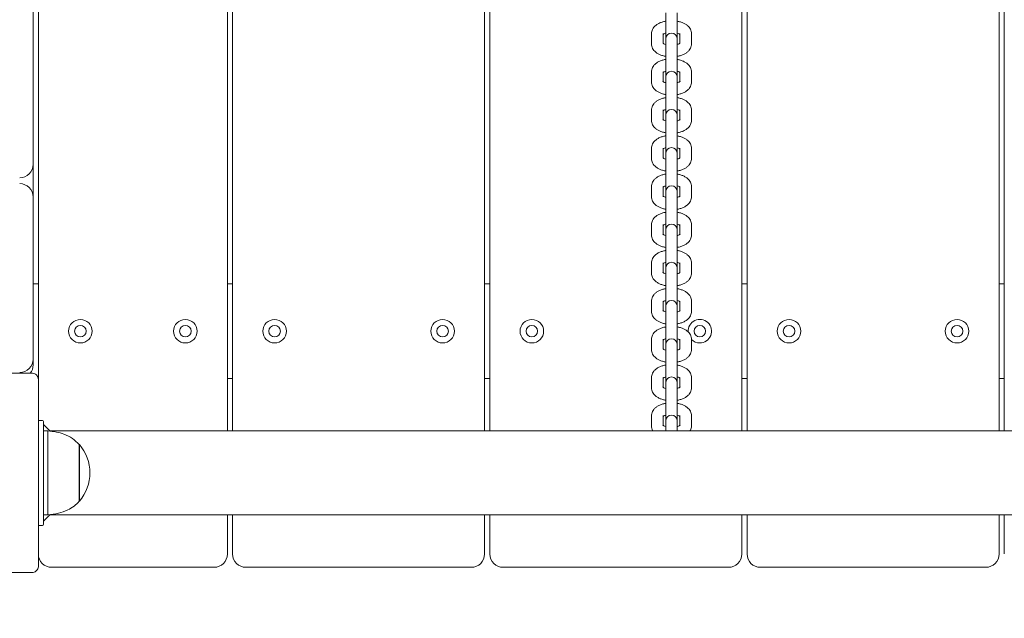
# Model space of a CAD drawing. Units: millimetres. Extents: x 44 to 1413, y 26 to 2020.
# Drawn here: x 395 to 442, y 497 to 526 of the extents above; entities that cross this region are included whole.
import ezdxf

# ---------------------------------------------------------------- set-up
doc = ezdxf.new("R2010")
doc.units = ezdxf.units.MM
doc.header["$LTSCALE"] = 70
doc.styles.add('SLDTEXTSTYLE0', font='TXT', dxfattribs={"width": 0.75})
doc.dimstyles.new('SLDDIMSTYLE0', dxfattribs={"dimtxt": 18.520833, "dimasz": 18.520833, "dimexe": 0, "dimexo": 0.0625, "dimgap": 4.630208, "dimtad": 2, "dimdec": 0, "dimrnd": 1e-09, "dimzin": 12, "dimdsep": 46, "dimtxsty": 'SLDTEXTSTYLE0', "dimsah": 1, "dimcen": 0.09, "dimadec": 0, "dimazin": 0, "dimtfac": 1, "dimtdec": 0, "dimtofl": 0, "dimtmove": 0, "dimatfit": 3, "dimfxl": 0, "dimtolj": 1, "dimtzin": 12, "dimarcsym": 0})

# ---------------------------------------------------------------- blocks, each defined once
blk = doc.blocks.new('*D5')
at = {"color": 7, "linetype": 'Continuous', "lineweight": 0, "ltscale": 70}
for p, q in [((122.863, 834.587), (92.11, 834.587)), ((99.11, 389.865), (99.11, 834.587)), ((121.543, 389.865), (92.11, 389.865))]:
    blk.add_line(p, q, dxfattribs=at)
for points in [[(99.11, 834.587), (96.26, 816.067), (101.959, 816.067)], [(99.11, 389.865), (101.959, 408.386), (96.26, 408.386)]]:
    blk.add_solid(points, dxfattribs=at)
at = {"color": 7, "linetype": 'Continuous', "lineweight": 0, "ltscale": 70, "insert": (75.235, 591.704), "char_height": 18.5208, "attachment_point": 1, "rotation": 90, "style": 'SLDTEXTSTYLE0'}
blk.add_mtext('445', dxfattribs=at)
blk = doc.blocks.new('*D6')
at = {"color": 7, "linetype": 'Continuous', "lineweight": 0, "ltscale": 70}
for p, q in [((297.657, 934.914), (297.657, 966.987)), ((1162.659, 934.914), (1162.659, 966.987)), ((297.657, 959.987), (1162.659, 959.987))]:
    blk.add_line(p, q, dxfattribs=at)
for points in [[(297.657, 959.987), (316.178, 957.137), (316.178, 962.836)], [(1162.659, 959.987), (1144.139, 962.836), (1144.139, 957.137)]]:
    blk.add_solid(points, dxfattribs=at)
at = {"color": 7, "linetype": 'Continuous', "lineweight": 0, "ltscale": 70, "insert": (709.636, 983.861), "char_height": 18.5208, "attachment_point": 1, "style": 'SLDTEXTSTYLE0'}
blk.add_mtext('865', dxfattribs=at)

msp = doc.modelspace()

# ---------------------------------------------------------------- linework, layer by layer
at = {"color": 7, "linetype": 'Continuous', "lineweight": 0, "ltscale": 70}
for p, q in [((395.907, 508.456), (395.907, 547.568)), ((404.907, 542.489), (404.907, 505.989)), ((405.157, 505.989), (405.157, 542.489)), ((417.157, 542.489), (417.157, 505.989)), ((417.407, 505.989), (417.407, 542.489)), ((441.657, 542.489), (441.657, 505.989)), ((441.907, 505.989), (441.907, 542.489)), ((429.407, 540.443), (429.407, 505.989)), ((429.657, 505.989), (429.657, 540.236)), ((395.657, 529.361), (395.657, 518.691)), ((425.782, 525.904), (425.782, 524.673)), ((426.332, 524.673), (426.332, 525.904)), ((425.107, 524.922), (425.107, 524.423)), ((425.657, 524.462), (425.657, 524.922)), ((426.457, 524.922), (426.457, 524.466)), ((427.007, 524.423), (427.007, 524.922)), ((425.782, 524.673), (425.782, 524.583)), ((425.782, 524.583), (425.782, 524.083)), ((426.332, 524.583), (426.332, 524.673)), ((426.332, 524.083), (426.332, 524.583)), ((425.782, 524.083), (425.782, 522.852)), ((426.332, 522.852), (426.332, 524.083)), ((425.107, 523.101), (425.107, 522.602)), ((425.657, 522.641), (425.657, 523.101)), ((425.782, 522.852), (425.782, 522.762)), ((426.332, 522.762), (426.332, 522.852)), ((426.457, 523.101), (426.457, 522.646)), ((427.007, 522.602), (427.007, 523.101)), ((425.782, 522.762), (425.782, 522.263)), ((426.332, 522.263), (426.332, 522.762)), ((425.782, 522.263), (425.782, 521.032)), ((426.332, 521.032), (426.332, 522.263)), ((425.107, 521.281), (425.107, 520.781)), ((425.657, 520.82), (425.657, 521.281)), ((425.782, 521.032), (425.782, 520.941)), ((426.332, 520.941), (426.332, 521.032)), ((426.457, 521.281), (426.457, 520.825)), ((427.007, 520.781), (427.007, 521.281)), ((425.782, 520.941), (425.782, 520.442)), ((426.332, 520.442), (426.332, 520.941)), ((425.782, 520.442), (425.782, 519.211)), ((426.332, 519.211), (426.332, 520.442)), ((425.107, 519.46), (425.107, 518.961)), ((425.657, 519), (425.657, 519.46)), ((425.782, 519.211), (425.782, 519.121)), ((425.782, 519.121), (425.782, 518.621)), ((426.332, 519.121), (426.332, 519.211)), ((426.332, 518.621), (426.332, 519.121)), ((426.457, 519.46), (426.457, 519.004)), ((427.007, 518.961), (427.007, 519.46)), ((395.657, 518.691), (395.657, 517.13)), ((425.782, 518.621), (425.782, 517.39)), ((426.332, 517.39), (426.332, 518.621)), ((425.107, 517.639), (425.107, 517.14)), ((425.657, 517.179), (425.657, 517.639)), ((425.782, 517.39), (425.782, 517.3)), ((425.782, 517.3), (425.782, 516.801)), ((426.332, 517.3), (426.332, 517.39)), ((426.332, 516.801), (426.332, 517.3)), ((426.457, 517.639), (426.457, 517.184)), ((427.007, 517.14), (427.007, 517.639)), ((395.657, 517.13), (395.657, 509.41)), ((425.782, 516.801), (425.782, 515.57)), ((426.332, 515.57), (426.332, 516.801)), ((425.107, 515.819), (425.107, 515.319)), ((425.657, 515.358), (425.657, 515.819)), ((426.457, 515.819), (426.457, 515.363)), ((427.007, 515.319), (427.007, 515.819)), ((425.782, 515.57), (425.782, 515.479)), ((425.782, 515.479), (425.782, 514.98)), ((426.332, 515.479), (426.332, 515.57)), ((426.332, 514.98), (426.332, 515.479)), ((425.782, 514.98), (425.782, 513.749)), ((426.332, 513.749), (426.332, 514.98)), ((425.107, 513.998), (425.107, 513.499)), ((425.657, 513.537), (425.657, 513.998)), ((426.457, 513.998), (426.457, 513.542)), ((427.007, 513.499), (427.007, 513.998)), ((425.782, 513.749), (425.782, 513.659)), ((425.782, 513.659), (425.782, 513.159)), ((426.332, 513.659), (426.332, 513.749)), ((426.332, 513.159), (426.332, 513.659)), ((395.657, 512.989), (395.907, 512.989)), ((404.907, 512.989), (405.157, 512.989)), ((417.157, 512.989), (417.407, 512.989)), ((425.782, 513.159), (425.782, 511.928)), ((426.332, 511.928), (426.332, 513.159)), ((429.407, 512.989), (429.657, 512.989)), ((441.657, 512.989), (441.907, 512.989)), ((425.107, 512.177), (425.107, 511.678)), ((425.657, 511.717), (425.657, 512.177)), ((426.457, 512.177), (426.457, 511.722)), ((427.007, 511.678), (427.007, 512.177)), ((425.782, 511.928), (425.782, 511.838)), ((425.782, 511.838), (425.782, 511.339)), ((426.332, 511.838), (426.332, 511.928)), ((426.332, 511.339), (426.332, 511.838)), ((425.782, 511.339), (425.782, 510.108)), ((426.332, 510.108), (426.332, 511.339)), ((425.107, 510.357), (425.107, 509.857)), ((425.657, 509.896), (425.657, 510.357)), ((426.457, 510.357), (426.457, 509.901)), ((427.007, 509.857), (427.007, 510.357)), ((425.782, 510.108), (425.782, 510.017)), ((425.782, 510.017), (425.782, 509.518)), ((426.332, 510.017), (426.332, 510.108)), ((426.332, 509.518), (426.332, 510.017)), ((395.657, 509.41), (395.657, 509.129)), ((425.782, 509.518), (425.782, 508.287)), ((426.332, 508.287), (426.332, 509.518)), ((395.907, 508.489), (395.903, 508.489)), ((405.157, 508.489), (404.907, 508.489)), ((417.407, 508.489), (417.157, 508.489)), ((425.107, 508.536), (425.107, 508.037)), ((425.657, 508.075), (425.657, 508.536)), ((426.457, 508.536), (426.457, 508.08)), ((427.007, 508.037), (427.007, 508.536)), ((429.657, 508.489), (429.407, 508.489)), ((441.907, 508.489), (441.657, 508.489)), ((425.782, 508.287), (425.782, 508.197)), ((425.782, 508.197), (425.782, 507.697)), ((426.332, 508.197), (426.332, 508.287)), ((426.332, 507.697), (426.332, 508.197)), ((425.782, 507.697), (425.782, 506.466)), ((426.332, 506.466), (426.332, 507.697)), ((396.107, 506.489), (395.907, 506.489)), ((396.157, 505.539), (396.157, 506.439)), ((425.107, 506.715), (425.107, 506.216)), ((425.657, 506.255), (425.657, 506.715)), ((425.782, 506.466), (425.782, 506.376)), ((426.332, 506.376), (426.332, 506.466)), ((426.457, 506.715), (426.457, 506.26)), ((427.007, 506.216), (427.007, 506.715)), ((396.457, 505.989), (396.157, 506.289)), ((396.357, 505.989), (396.157, 505.989)), ((396.357, 505.989), (396.357, 501.989)), ((396.457, 505.989), (594.857, 505.989)), ((425.782, 506.376), (425.782, 505.989)), ((426.332, 505.989), (426.332, 506.376)), ((396.157, 502.439), (396.157, 505.539)), ((397.858, 505.339), (397.857, 505.339)), ((397.857, 505.339), (397.857, 502.639)), ((397.858, 505.339), (397.858, 504.023)), ((397.858, 504.023), (397.858, 502.639)), ((396.157, 501.539), (396.157, 502.439)), ((397.857, 502.639), (397.858, 502.639)), ((396.157, 501.989), (396.357, 501.989)), ((396.457, 501.989), (396.157, 501.689)), ((396.457, 501.989), (594.857, 501.989)), ((404.907, 501.989), (404.907, 500.124)), ((405.157, 500.124), (405.157, 501.989)), ((417.157, 501.989), (417.157, 500.124)), ((417.407, 500.124), (417.407, 501.989)), ((429.407, 501.989), (429.407, 500.124)), ((429.657, 500.124), (429.657, 501.989)), ((441.657, 501.989), (441.657, 500.124)), ((441.907, 500.124), (441.907, 501.989)), ((395.907, 501.489), (396.107, 501.489)), ((404.272, 499.489), (396.542, 499.489)), ((416.522, 499.489), (405.792, 499.489)), ((428.772, 499.489), (418.042, 499.489)), ((441.022, 499.489), (430.292, 499.489))]:
    msp.add_line(p, q, dxfattribs=at)
at = {"color": 7, "linetype": 'Continuous', "lineweight": 0, "ltscale": 4900}
for centre, radius in [((397.907, 510.739), 0.56), ((402.907, 510.739), 0.56), ((407.157, 510.739), 0.56), ((415.157, 510.739), 0.56), ((419.407, 510.739), 0.56), ((431.657, 510.739), 0.56), ((439.657, 510.739), 0.56), ((397.907, 510.739), 0.275), ((402.907, 510.739), 0.275), ((407.157, 510.739), 0.275), ((415.157, 510.739), 0.275), ((419.407, 510.739), 0.275), ((427.407, 510.739), 0.275), ((431.657, 510.739), 0.275), ((439.657, 510.739), 0.275)]:
    msp.add_circle(centre, radius, dxfattribs=at)
for centre, radius, start, end in [((426.057, 524.673), 0.275, 0, 180), ((426.057, 522.852), 0.275, 0, 180), ((426.057, 521.032), 0.275, 0, 180), ((426.057, 519.211), 0.275, 0, 180), ((395.017, 518.691), 0.64, 270, 0), ((395.017, 517.13), 0.64, 0, 90), ((426.057, 517.39), 0.275, 0, 180), ((426.057, 515.57), 0.275, 360, 180), ((426.057, 513.749), 0.275, 360, 180), ((426.057, 511.928), 0.275, 360, 180), ((427.407, 510.739), 0.56, 270, 183.7827), ((426.057, 510.108), 0.275, 0, 180), ((427.407, 510.739), 0.56, 224.4153, 270), ((395.017, 509.41), 0.64, 270, 0), ((395.017, 509.129), 0.64, 321.8632, 0), ((426.057, 508.287), 0.275, 0, 180), ((396.107, 506.439), 0.05, 0, 90), ((426.057, 506.466), 0.275, 360, 180), ((396.286, 503.989), 2.073, 319.3537, 40.6463), ((396.107, 501.539), 0.05, 270, 0), ((396.542, 500.124), 0.635, 180, 270), ((404.272, 500.124), 0.635, 270, 0), ((405.792, 500.124), 0.635, 180, 270), ((416.522, 500.124), 0.635, 270, 0), ((418.042, 500.124), 0.635, 180, 270), ((428.772, 500.124), 0.635, 270, 0), ((430.292, 500.124), 0.635, 180, 270), ((441.022, 500.124), 0.635, 270, 0)]:
    msp.add_arc(centre, radius, start, end, dxfattribs=at)
at = {"color": 7, "linetype": 'Continuous', "lineweight": 0, "ltscale": 70}
for points, knots in [([(425.782, 525.508), (425.765, 525.506), (425.691, 525.495), (425.569, 525.457), (425.426, 525.395), (425.308, 525.317), (425.216, 525.227), (425.151, 525.126), (425.114, 525.022), (425.109, 524.953), (425.107, 524.922)], [0, 0, 0, 0, 0.047926, 0.204075, 0.364688, 0.513378, 0.651078, 0.778627, 0.900467, 1, 1, 1, 1]), ([(427.007, 524.922), (427.005, 524.955), (427, 525.027), (426.961, 525.131), (426.896, 525.229), (426.809, 525.315), (426.698, 525.39), (426.562, 525.451), (426.437, 525.492), (426.357, 525.504), (426.332, 525.508)], [0, 0, 0, 0, 0.106591, 0.229838, 0.353534, 0.483779, 0.624989, 0.776943, 0.932969, 1, 1, 1, 1]), ([(425.675, 524.899), (425.69, 524.908), (425.717, 524.924), (425.763, 524.938), (425.782, 524.945)], [0, 0, 0, 0, 0.571578, 1, 1, 1, 1]), ([(426.332, 524.945), (426.336, 524.944), (426.372, 524.935), (426.421, 524.911), (426.446, 524.895), (426.458, 524.886)], [0, 0, 0, 0, 0.0620535, 0.5415362, 1, 1, 1, 1]), ([(425.107, 524.423), (425.11, 524.389), (425.114, 524.317), (425.154, 524.214), (425.218, 524.116), (425.306, 524.03), (425.417, 523.955), (425.553, 523.893), (425.677, 523.853), (425.758, 523.841), (425.782, 523.837)], [0, 0, 0, 0, 0.1065908, 0.2298379, 0.3535341, 0.4837799, 0.6249899, 0.7769444, 0.9329888, 1, 1, 1, 1]), ([(425.782, 524.4), (425.778, 524.401), (425.743, 524.41), (425.696, 524.432), (425.651, 524.462), (425.647, 524.467), (425.645, 524.469)], [0, 0, 0, 0, 0.042997, 0.375228, 0.692896, 1, 1, 1, 1]), ([(426.467, 524.467), (426.468, 524.467), (426.468, 524.467), (426.443, 524.446), (426.397, 524.421), (426.352, 524.406), (426.332, 524.4)], [0, 0, 0, 0, 0.184244, 0.477083, 0.775927, 1, 1, 1, 1]), ([(426.332, 523.836), (426.35, 523.839), (426.424, 523.85), (426.546, 523.888), (426.689, 523.949), (426.807, 524.028), (426.899, 524.118), (426.964, 524.219), (427.001, 524.322), (427.005, 524.392), (427.007, 524.423)], [0, 0, 0, 0, 0.047946, 0.204075, 0.364704, 0.513378, 0.651076, 0.778634, 0.900468, 1, 1, 1, 1]), ([(425.782, 523.688), (425.765, 523.685), (425.691, 523.674), (425.569, 523.636), (425.426, 523.575), (425.308, 523.496), (425.216, 523.406), (425.151, 523.305), (425.114, 523.202), (425.109, 523.133), (425.107, 523.101)], [0, 0, 0, 0, 0.0479258, 0.2040754, 0.3646882, 0.5133787, 0.651078, 0.7786286, 0.900468, 1, 1, 1, 1]), ([(427.007, 523.101), (427.005, 523.135), (427, 523.207), (426.961, 523.311), (426.896, 523.408), (426.809, 523.494), (426.698, 523.569), (426.562, 523.631), (426.437, 523.671), (426.357, 523.684), (426.332, 523.687)], [0, 0, 0, 0, 0.106591, 0.229838, 0.353533, 0.48378, 0.624989, 0.776943, 0.932968, 1, 1, 1, 1]), ([(425.675, 523.078), (425.69, 523.087), (425.717, 523.103), (425.763, 523.118), (425.782, 523.124)], [0, 0, 0, 0, 0.571578, 1, 1, 1, 1]), ([(426.332, 523.124), (426.336, 523.123), (426.372, 523.114), (426.421, 523.091), (426.446, 523.074), (426.458, 523.066)], [0, 0, 0, 0, 0.062053, 0.541531, 1, 1, 1, 1]), ([(425.107, 522.602), (425.11, 522.569), (425.114, 522.497), (425.154, 522.393), (425.218, 522.295), (425.306, 522.209), (425.417, 522.134), (425.553, 522.073), (425.677, 522.032), (425.758, 522.02), (425.782, 522.016)], [0, 0, 0, 0, 0.106591, 0.229837, 0.353534, 0.483779, 0.624989, 0.776945, 0.932989, 1, 1, 1, 1]), ([(425.782, 522.579), (425.778, 522.58), (425.743, 522.589), (425.696, 522.612), (425.651, 522.641), (425.647, 522.646), (425.645, 522.649)], [0, 0, 0, 0, 0.042995, 0.375227, 0.692896, 1, 1, 1, 1]), ([(426.467, 522.646), (426.468, 522.646), (426.468, 522.647), (426.443, 522.625), (426.397, 522.6), (426.352, 522.586), (426.332, 522.579)], [0, 0, 0, 0, 0.184245, 0.477082, 0.775927, 1, 1, 1, 1]), ([(426.332, 522.016), (426.35, 522.018), (426.424, 522.029), (426.546, 522.067), (426.689, 522.129), (426.807, 522.207), (426.899, 522.298), (426.964, 522.398), (427.001, 522.502), (427.005, 522.571), (427.007, 522.602)], [0, 0, 0, 0, 0.047946, 0.204076, 0.364704, 0.513378, 0.651076, 0.778635, 0.900469, 1, 1, 1, 1]), ([(425.782, 521.867), (425.765, 521.864), (425.691, 521.854), (425.569, 521.816), (425.426, 521.754), (425.308, 521.675), (425.216, 521.585), (425.151, 521.484), (425.114, 521.381), (425.109, 521.312), (425.107, 521.281)], [0, 0, 0, 0, 0.047926, 0.204075, 0.364688, 0.513378, 0.651078, 0.778628, 0.900468, 1, 1, 1, 1]), ([(427.007, 521.281), (427.005, 521.314), (427, 521.386), (426.961, 521.49), (426.896, 521.587), (426.809, 521.673), (426.698, 521.749), (426.562, 521.81), (426.437, 521.85), (426.357, 521.863), (426.332, 521.867)], [0, 0, 0, 0, 0.106591, 0.229837, 0.353533, 0.483779, 0.624989, 0.776943, 0.932968, 1, 1, 1, 1]), ([(425.675, 521.258), (425.69, 521.267), (425.717, 521.283), (425.763, 521.297), (425.782, 521.303)], [0, 0, 0, 0, 0.571577, 1, 1, 1, 1]), ([(426.332, 521.304), (426.336, 521.303), (426.372, 521.294), (426.421, 521.27), (426.446, 521.253), (426.458, 521.245)], [0, 0, 0, 0, 0.06205, 0.541534, 1, 1, 1, 1]), ([(425.107, 520.781), (425.11, 520.748), (425.114, 520.676), (425.154, 520.572), (425.218, 520.475), (425.306, 520.389), (425.417, 520.313), (425.553, 520.252), (425.677, 520.212), (425.758, 520.199), (425.782, 520.195)], [0, 0, 0, 0, 0.106591, 0.229839, 0.353534, 0.483781, 0.62499, 0.776945, 0.932989, 1, 1, 1, 1]), ([(425.782, 520.758), (425.778, 520.759), (425.743, 520.768), (425.696, 520.791), (425.651, 520.82), (425.647, 520.825), (425.645, 520.828)], [0, 0, 0, 0, 0.042994, 0.375227, 0.692895, 1, 1, 1, 1]), ([(426.467, 520.826), (426.468, 520.826), (426.468, 520.826), (426.443, 520.805), (426.397, 520.779), (426.352, 520.765), (426.332, 520.759)], [0, 0, 0, 0, 0.184248, 0.477085, 0.775925, 1, 1, 1, 1]), ([(426.332, 520.195), (426.35, 520.198), (426.424, 520.208), (426.546, 520.246), (426.689, 520.308), (426.807, 520.387), (426.899, 520.477), (426.964, 520.578), (427.001, 520.681), (427.005, 520.75), (427.007, 520.781)], [0, 0, 0, 0, 0.047946, 0.204075, 0.364704, 0.513378, 0.651076, 0.778634, 0.900467, 1, 1, 1, 1]), ([(425.782, 520.046), (425.765, 520.044), (425.691, 520.033), (425.569, 519.995), (425.426, 519.933), (425.308, 519.855), (425.216, 519.764), (425.151, 519.664), (425.114, 519.56), (425.109, 519.491), (425.107, 519.46)], [0, 0, 0, 0, 0.047926, 0.204076, 0.364689, 0.513379, 0.651077, 0.778629, 0.900468, 1, 1, 1, 1]), ([(427.007, 519.46), (427.005, 519.493), (427, 519.565), (426.961, 519.669), (426.896, 519.767), (426.809, 519.853), (426.698, 519.928), (426.562, 519.989), (426.437, 520.03), (426.357, 520.042), (426.332, 520.046)], [0, 0, 0, 0, 0.106591, 0.229837, 0.353532, 0.483779, 0.624988, 0.776943, 0.932968, 1, 1, 1, 1]), ([(425.675, 519.437), (425.675, 519.437), (425.684, 519.444), (425.719, 519.463), (425.763, 519.477), (425.782, 519.483)], [0, 0, 0, 0, 0.007089, 0.574612, 1, 1, 1, 1]), ([(426.332, 519.483), (426.336, 519.482), (426.372, 519.473), (426.421, 519.449), (426.446, 519.432), (426.458, 519.424)], [0, 0, 0, 0, 0.062052, 0.541535, 1, 1, 1, 1]), ([(425.107, 518.961), (425.11, 518.927), (425.114, 518.855), (425.154, 518.752), (425.218, 518.654), (425.306, 518.568), (425.417, 518.493), (425.553, 518.431), (425.677, 518.391), (425.758, 518.379), (425.782, 518.375)], [0, 0, 0, 0, 0.106591, 0.229837, 0.353534, 0.483779, 0.62499, 0.776945, 0.932988, 1, 1, 1, 1]), ([(425.782, 518.938), (425.778, 518.939), (425.743, 518.948), (425.696, 518.97), (425.651, 519), (425.647, 519.005), (425.645, 519.007)], [0, 0, 0, 0, 0.0429954, 0.3752267, 0.6928953, 1, 1, 1, 1]), ([(426.467, 519.005), (426.468, 519.005), (426.468, 519.005), (426.443, 518.984), (426.397, 518.959), (426.352, 518.944), (426.332, 518.938)], [0, 0, 0, 0, 0.184244, 0.477081, 0.7759247, 1, 1, 1, 1]), ([(426.332, 518.374), (426.35, 518.377), (426.424, 518.388), (426.546, 518.426), (426.689, 518.487), (426.807, 518.566), (426.899, 518.656), (426.964, 518.757), (427.001, 518.86), (427.005, 518.93), (427.007, 518.961)], [0, 0, 0, 0, 0.047946, 0.204075, 0.364704, 0.513377, 0.651077, 0.778634, 0.900469, 1, 1, 1, 1]), ([(425.782, 518.226), (425.765, 518.223), (425.691, 518.212), (425.569, 518.174), (425.426, 518.113), (425.308, 518.034), (425.216, 517.944), (425.151, 517.843), (425.114, 517.74), (425.109, 517.671), (425.107, 517.639)], [0, 0, 0, 0, 0.047926, 0.204075, 0.364687, 0.513377, 0.651078, 0.778627, 0.900468, 1, 1, 1, 1]), ([(427.007, 517.639), (427.005, 517.673), (427, 517.745), (426.961, 517.849), (426.896, 517.946), (426.809, 518.032), (426.698, 518.107), (426.562, 518.169), (426.437, 518.209), (426.357, 518.222), (426.332, 518.225)], [0, 0, 0, 0, 0.106591, 0.229837, 0.353534, 0.483779, 0.624989, 0.776944, 0.932968, 1, 1, 1, 1]), ([(425.675, 517.616), (425.675, 517.616), (425.684, 517.623), (425.719, 517.642), (425.763, 517.656), (425.782, 517.662)], [0, 0, 0, 0, 0.007078, 0.574611, 1, 1, 1, 1]), ([(426.332, 517.662), (426.336, 517.661), (426.372, 517.652), (426.421, 517.629), (426.446, 517.612), (426.458, 517.604)], [0, 0, 0, 0, 0.062051, 0.541536, 1, 1, 1, 1]), ([(425.107, 517.14), (425.11, 517.107), (425.114, 517.035), (425.154, 516.931), (425.218, 516.833), (425.306, 516.747), (425.417, 516.672), (425.553, 516.611), (425.677, 516.57), (425.758, 516.558), (425.782, 516.554)], [0, 0, 0, 0, 0.106591, 0.229838, 0.353533, 0.48378, 0.624989, 0.776944, 0.932989, 1, 1, 1, 1]), ([(425.782, 517.117), (425.778, 517.118), (425.743, 517.127), (425.696, 517.15), (425.651, 517.179), (425.647, 517.184), (425.645, 517.187)], [0, 0, 0, 0, 0.042996, 0.375227, 0.692896, 1, 1, 1, 1]), ([(426.467, 517.184), (426.468, 517.184), (426.468, 517.185), (426.443, 517.163), (426.397, 517.138), (426.352, 517.124), (426.332, 517.117)], [0, 0, 0, 0, 0.1842459, 0.477084, 0.7759229, 1, 1, 1, 1]), ([(426.332, 516.554), (426.35, 516.556), (426.424, 516.567), (426.546, 516.605), (426.689, 516.667), (426.807, 516.745), (426.899, 516.836), (426.964, 516.936), (427.001, 517.04), (427.005, 517.109), (427.007, 517.14)], [0, 0, 0, 0, 0.047946, 0.204075, 0.364705, 0.513379, 0.651077, 0.778636, 0.900469, 1, 1, 1, 1]), ([(425.782, 516.405), (425.765, 516.402), (425.691, 516.392), (425.569, 516.354), (425.426, 516.292), (425.308, 516.213), (425.216, 516.123), (425.151, 516.022), (425.114, 515.919), (425.109, 515.85), (425.107, 515.819)], [0, 0, 0, 0, 0.047926, 0.204075, 0.364688, 0.513378, 0.651076, 0.778627, 0.900466, 1, 1, 1, 1]), ([(427.007, 515.819), (427.005, 515.852), (427, 515.924), (426.961, 516.028), (426.896, 516.125), (426.809, 516.211), (426.698, 516.287), (426.562, 516.348), (426.437, 516.388), (426.357, 516.401), (426.332, 516.405)], [0, 0, 0, 0, 0.106593, 0.229839, 0.353534, 0.48378, 0.624989, 0.776944, 0.932969, 1, 1, 1, 1]), ([(425.675, 515.795), (425.675, 515.795), (425.684, 515.802), (425.719, 515.821), (425.763, 515.835), (425.782, 515.841)], [0, 0, 0, 0, 0.007078, 0.574609, 1, 1, 1, 1]), ([(426.332, 515.842), (426.336, 515.841), (426.372, 515.832), (426.421, 515.808), (426.446, 515.791), (426.458, 515.783)], [0, 0, 0, 0, 0.062051, 0.541536, 1, 1, 1, 1]), ([(425.782, 515.296), (425.778, 515.297), (425.743, 515.306), (425.696, 515.329), (425.651, 515.358), (425.647, 515.363), (425.645, 515.366)], [0, 0, 0, 0, 0.042995, 0.375227, 0.692895, 1, 1, 1, 1]), ([(426.467, 515.364), (426.468, 515.364), (426.468, 515.364), (426.443, 515.343), (426.397, 515.317), (426.352, 515.303), (426.332, 515.297)], [0, 0, 0, 0, 0.184244, 0.477081, 0.775925, 1, 1, 1, 1]), ([(425.107, 515.319), (425.11, 515.286), (425.114, 515.214), (425.154, 515.11), (425.218, 515.013), (425.306, 514.927), (425.417, 514.851), (425.553, 514.79), (425.677, 514.75), (425.758, 514.737), (425.782, 514.733)], [0, 0, 0, 0, 0.106591, 0.229839, 0.353535, 0.483781, 0.62499, 0.776945, 0.932989, 1, 1, 1, 1]), ([(426.332, 514.733), (426.35, 514.736), (426.424, 514.746), (426.546, 514.784), (426.689, 514.846), (426.807, 514.925), (426.899, 515.015), (426.964, 515.116), (427.001, 515.219), (427.005, 515.288), (427.007, 515.319)], [0, 0, 0, 0, 0.047946, 0.2040753, 0.3647037, 0.5133776, 0.6510766, 0.7786343, 0.900467, 1, 1, 1, 1]), ([(425.782, 514.584), (425.765, 514.582), (425.691, 514.571), (425.569, 514.533), (425.426, 514.471), (425.308, 514.393), (425.216, 514.302), (425.151, 514.202), (425.114, 514.098), (425.109, 514.029), (425.107, 513.998)], [0, 0, 0, 0, 0.047926, 0.204076, 0.364689, 0.513379, 0.651077, 0.778627, 0.900469, 1, 1, 1, 1]), ([(427.007, 513.998), (427.005, 514.031), (427, 514.103), (426.961, 514.207), (426.896, 514.305), (426.809, 514.391), (426.698, 514.466), (426.562, 514.527), (426.437, 514.568), (426.357, 514.58), (426.332, 514.584)], [0, 0, 0, 0, 0.106591, 0.229837, 0.353533, 0.483779, 0.624989, 0.776943, 0.932968, 1, 1, 1, 1]), ([(425.675, 513.975), (425.69, 513.984), (425.717, 514), (425.763, 514.014), (425.782, 514.021)], [0, 0, 0, 0, 0.571578, 1, 1, 1, 1]), ([(426.332, 514.021), (426.336, 514.02), (426.372, 514.011), (426.421, 513.987), (426.446, 513.97), (426.458, 513.962)], [0, 0, 0, 0, 0.0620542, 0.5415351, 1, 1, 1, 1]), ([(425.107, 513.499), (425.11, 513.465), (425.114, 513.393), (425.154, 513.289), (425.218, 513.192), (425.306, 513.106), (425.417, 513.031), (425.553, 512.969), (425.677, 512.929), (425.758, 512.916), (425.782, 512.913)], [0, 0, 0, 0, 0.106591, 0.229837, 0.353533, 0.483779, 0.62499, 0.776944, 0.932988, 1, 1, 1, 1]), ([(425.782, 513.476), (425.778, 513.477), (425.743, 513.486), (425.696, 513.508), (425.651, 513.538), (425.647, 513.543), (425.645, 513.545)], [0, 0, 0, 0, 0.042996, 0.375227, 0.692895, 1, 1, 1, 1]), ([(426.467, 513.543), (426.468, 513.543), (426.468, 513.543), (426.443, 513.522), (426.397, 513.497), (426.352, 513.482), (426.332, 513.476)], [0, 0, 0, 0, 0.1842442, 0.4770816, 0.7759248, 1, 1, 1, 1]), ([(426.332, 512.912), (426.35, 512.915), (426.424, 512.926), (426.546, 512.964), (426.689, 513.025), (426.807, 513.104), (426.899, 513.194), (426.964, 513.295), (427.001, 513.398), (427.005, 513.467), (427.007, 513.499)], [0, 0, 0, 0, 0.047946, 0.204075, 0.364704, 0.513378, 0.651077, 0.778635, 0.900469, 1, 1, 1, 1]), ([(425.782, 512.764), (425.765, 512.761), (425.691, 512.75), (425.569, 512.712), (425.426, 512.651), (425.308, 512.572), (425.216, 512.482), (425.151, 512.381), (425.114, 512.278), (425.109, 512.209), (425.107, 512.177)], [0, 0, 0, 0, 0.047926, 0.204075, 0.364688, 0.513378, 0.651078, 0.778627, 0.900466, 1, 1, 1, 1]), ([(427.007, 512.177), (427.005, 512.211), (427, 512.283), (426.961, 512.386), (426.896, 512.484), (426.809, 512.57), (426.698, 512.645), (426.562, 512.707), (426.437, 512.747), (426.357, 512.759), (426.332, 512.763)], [0, 0, 0, 0, 0.106591, 0.229837, 0.353534, 0.483778, 0.624989, 0.776944, 0.932969, 1, 1, 1, 1]), ([(425.675, 512.154), (425.69, 512.163), (425.717, 512.179), (425.763, 512.194), (425.782, 512.2)], [0, 0, 0, 0, 0.571579, 1, 1, 1, 1]), ([(426.332, 512.2), (426.336, 512.199), (426.372, 512.19), (426.421, 512.167), (426.446, 512.15), (426.458, 512.142)], [0, 0, 0, 0, 0.062051, 0.541535, 1, 1, 1, 1]), ([(425.107, 511.678), (425.11, 511.645), (425.114, 511.573), (425.154, 511.469), (425.218, 511.371), (425.306, 511.285), (425.417, 511.21), (425.553, 511.149), (425.677, 511.108), (425.758, 511.096), (425.782, 511.092)], [0, 0, 0, 0, 0.106591, 0.229837, 0.353533, 0.48378, 0.624989, 0.776944, 0.932989, 1, 1, 1, 1]), ([(425.782, 511.655), (425.778, 511.656), (425.743, 511.665), (425.696, 511.688), (425.651, 511.717), (425.647, 511.722), (425.645, 511.725)], [0, 0, 0, 0, 0.042997, 0.375226, 0.692896, 1, 1, 1, 1]), ([(426.467, 511.722), (426.468, 511.722), (426.468, 511.723), (426.443, 511.701), (426.397, 511.676), (426.352, 511.662), (426.332, 511.655)], [0, 0, 0, 0, 0.184245, 0.477082, 0.775925, 1, 1, 1, 1]), ([(426.332, 511.092), (426.35, 511.094), (426.424, 511.105), (426.546, 511.143), (426.689, 511.205), (426.807, 511.283), (426.899, 511.374), (426.964, 511.474), (427.001, 511.578), (427.005, 511.647), (427.007, 511.678)], [0, 0, 0, 0, 0.047946, 0.204075, 0.364705, 0.513379, 0.651076, 0.778636, 0.900469, 1, 1, 1, 1]), ([(425.782, 510.943), (425.765, 510.94), (425.691, 510.93), (425.569, 510.892), (425.426, 510.83), (425.308, 510.751), (425.216, 510.661), (425.151, 510.56), (425.114, 510.457), (425.109, 510.388), (425.107, 510.357)], [0, 0, 0, 0, 0.0479262, 0.2040753, 0.3646887, 0.5133789, 0.6510776, 0.778629, 0.9004685, 1, 1, 1, 1]), ([(427.007, 510.357), (427.005, 510.39), (427, 510.462), (426.961, 510.566), (426.896, 510.663), (426.809, 510.749), (426.698, 510.825), (426.562, 510.886), (426.437, 510.926), (426.357, 510.939), (426.332, 510.943)], [0, 0, 0, 0, 0.106591, 0.229837, 0.353533, 0.483779, 0.624988, 0.776943, 0.932969, 1, 1, 1, 1]), ([(425.675, 510.334), (425.69, 510.343), (425.717, 510.358), (425.763, 510.373), (425.782, 510.379)], [0, 0, 0, 0, 0.571577, 1, 1, 1, 1]), ([(426.332, 510.38), (426.336, 510.379), (426.372, 510.37), (426.421, 510.346), (426.446, 510.329), (426.458, 510.321)], [0, 0, 0, 0, 0.062053, 0.541533, 1, 1, 1, 1]), ([(425.107, 509.857), (425.11, 509.824), (425.114, 509.752), (425.154, 509.648), (425.218, 509.551), (425.306, 509.465), (425.417, 509.389), (425.553, 509.328), (425.677, 509.288), (425.758, 509.275), (425.782, 509.271)], [0, 0, 0, 0, 0.106591, 0.229837, 0.353535, 0.483779, 0.62499, 0.776945, 0.932988, 1, 1, 1, 1]), ([(425.782, 509.834), (425.778, 509.835), (425.743, 509.844), (425.696, 509.867), (425.651, 509.896), (425.647, 509.901), (425.645, 509.904)], [0, 0, 0, 0, 0.042995, 0.375227, 0.692896, 1, 1, 1, 1]), ([(426.467, 509.902), (426.468, 509.902), (426.468, 509.902), (426.443, 509.881), (426.397, 509.855), (426.352, 509.841), (426.332, 509.835)], [0, 0, 0, 0, 0.184245, 0.477082, 0.775925, 1, 1, 1, 1]), ([(426.332, 509.271), (426.35, 509.274), (426.424, 509.284), (426.546, 509.322), (426.689, 509.384), (426.807, 509.463), (426.899, 509.553), (426.964, 509.654), (427.001, 509.757), (427.005, 509.826), (427.007, 509.857)], [0, 0, 0, 0, 0.047946, 0.204075, 0.364704, 0.513377, 0.651077, 0.778634, 0.900467, 1, 1, 1, 1]), ([(425.782, 509.122), (425.765, 509.12), (425.691, 509.109), (425.569, 509.071), (425.426, 509.009), (425.308, 508.931), (425.216, 508.84), (425.151, 508.74), (425.114, 508.636), (425.109, 508.567), (425.107, 508.536)], [0, 0, 0, 0, 0.047926, 0.204075, 0.364688, 0.513378, 0.651078, 0.778627, 0.900469, 1, 1, 1, 1]), ([(427.007, 508.536), (427.005, 508.569), (427, 508.641), (426.961, 508.745), (426.896, 508.843), (426.809, 508.929), (426.698, 509.004), (426.562, 509.065), (426.437, 509.106), (426.357, 509.118), (426.332, 509.122)], [0, 0, 0, 0, 0.1065908, 0.2298369, 0.3535325, 0.4837786, 0.6249891, 0.7769429, 0.9329681, 1, 1, 1, 1]), ([(386.707, 508.739), (387.1, 508.739), (387.85, 508.739), (388.972, 508.739), (390.063, 508.739), (391.155, 508.739), (392.245, 508.739), (393.329, 508.739), (394.454, 508.739), (395.208, 508.739), (395.607, 508.739)], [0, 0, 0, 0, 0.134371, 0.2562, 0.378143, 0.5, 0.621097, 0.742273, 0.863347, 1, 1, 1, 1]), ([(395.907, 508.439), (395.906, 508.456), (395.904, 508.505), (395.876, 508.582), (395.817, 508.661), (395.733, 508.718), (395.658, 508.738), (395.615, 508.739), (395.607, 508.739)], [0, 0, 0, 0, 0.109694, 0.31149, 0.515846, 0.727757, 0.949281, 1, 1, 1, 1]), ([(395.907, 508.439), (395.907, 508.008), (395.907, 507.062), (395.907, 505.573), (395.907, 503.992), (395.907, 502.414), (395.907, 500.925), (395.907, 499.976), (395.907, 499.539)], [0, 0, 0, 0, 0.147214, 0.323607, 0.5, 0.675311, 0.850621, 1, 1, 1, 1]), ([(425.675, 508.513), (425.69, 508.522), (425.717, 508.538), (425.763, 508.552), (425.782, 508.559)], [0, 0, 0, 0, 0.571578, 1, 1, 1, 1]), ([(426.332, 508.559), (426.336, 508.558), (426.372, 508.549), (426.421, 508.525), (426.446, 508.508), (426.458, 508.5)], [0, 0, 0, 0, 0.062053, 0.541534, 1, 1, 1, 1]), ([(425.107, 508.037), (425.11, 508.003), (425.114, 507.931), (425.154, 507.827), (425.218, 507.73), (425.306, 507.644), (425.417, 507.569), (425.553, 507.507), (425.677, 507.467), (425.758, 507.454), (425.782, 507.451)], [0, 0, 0, 0, 0.106591, 0.229837, 0.353533, 0.483779, 0.62499, 0.776944, 0.932989, 1, 1, 1, 1]), ([(425.782, 508.014), (425.778, 508.015), (425.743, 508.024), (425.696, 508.046), (425.651, 508.076), (425.647, 508.081), (425.645, 508.083)], [0, 0, 0, 0, 0.042997, 0.375226, 0.692895, 1, 1, 1, 1]), ([(426.467, 508.081), (426.468, 508.081), (426.468, 508.081), (426.443, 508.06), (426.397, 508.035), (426.352, 508.02), (426.332, 508.014)], [0, 0, 0, 0, 0.1842438, 0.4770825, 0.7759261, 1, 1, 1, 1]), ([(426.332, 507.45), (426.35, 507.453), (426.424, 507.464), (426.546, 507.502), (426.689, 507.563), (426.807, 507.642), (426.899, 507.732), (426.964, 507.833), (427.001, 507.936), (427.005, 508.005), (427.007, 508.037)], [0, 0, 0, 0, 0.047946, 0.204075, 0.364705, 0.513379, 0.651076, 0.778634, 0.900469, 1, 1, 1, 1]), ([(425.782, 507.302), (425.765, 507.299), (425.691, 507.288), (425.569, 507.25), (425.426, 507.189), (425.308, 507.11), (425.216, 507.02), (425.151, 506.919), (425.114, 506.816), (425.109, 506.746), (425.107, 506.715)], [0, 0, 0, 0, 0.047926, 0.204075, 0.364688, 0.513378, 0.651078, 0.778627, 0.900467, 1, 1, 1, 1]), ([(427.007, 506.715), (427.005, 506.749), (427, 506.821), (426.961, 506.924), (426.896, 507.022), (426.809, 507.108), (426.698, 507.183), (426.562, 507.245), (426.437, 507.285), (426.357, 507.297), (426.332, 507.301)], [0, 0, 0, 0, 0.106591, 0.229839, 0.353534, 0.48378, 0.624989, 0.776944, 0.932969, 1, 1, 1, 1]), ([(425.675, 506.692), (425.675, 506.692), (425.684, 506.699), (425.719, 506.718), (425.763, 506.732), (425.782, 506.738)], [0, 0, 0, 0, 0.007078, 0.574612, 1, 1, 1, 1]), ([(426.332, 506.738), (426.336, 506.737), (426.372, 506.728), (426.421, 506.704), (426.446, 506.688), (426.458, 506.68)], [0, 0, 0, 0, 0.062052, 0.541534, 1, 1, 1, 1]), ([(397.857, 505.339), (397.752, 505.441), (397.538, 505.648), (397.153, 505.836), (396.755, 505.95), (396.494, 505.976), (396.357, 505.989)], [0, 0, 0, 0, 0.261657, 0.530076, 0.755474, 1, 1, 1, 1]), ([(425.107, 506.216), (425.11, 506.183), (425.115, 506.111), (425.14, 506.034), (425.166, 505.995), (425.171, 505.989)], [0, 0, 0, 0, 0.416133, 0.897279, 1, 1, 1, 1]), ([(425.782, 506.193), (425.778, 506.194), (425.743, 506.203), (425.696, 506.226), (425.651, 506.255), (425.647, 506.26), (425.645, 506.263)], [0, 0, 0, 0, 0.042995, 0.375228, 0.692896, 1, 1, 1, 1]), ([(426.467, 506.26), (426.468, 506.26), (426.468, 506.261), (426.443, 506.239), (426.397, 506.214), (426.352, 506.2), (426.332, 506.193)], [0, 0, 0, 0, 0.184244, 0.477082, 0.775924, 1, 1, 1, 1]), ([(426.943, 505.989), (426.949, 505.998), (426.976, 506.038), (427, 506.116), (427.005, 506.185), (427.007, 506.216)], [0, 0, 0, 0, 0.137004, 0.611971, 1, 1, 1, 1]), ([(396.357, 501.989), (396.529, 502.007), (396.856, 502.041), (397.277, 502.193), (397.612, 502.393), (397.776, 502.557), (397.857, 502.639)], [0, 0, 0, 0, 0.307458, 0.586433, 0.794266, 1, 1, 1, 1]), ([(395.607, 499.239), (395.624, 499.24), (395.673, 499.242), (395.751, 499.27), (395.829, 499.329), (395.886, 499.414), (395.906, 499.489), (395.907, 499.531), (395.907, 499.539)], [0, 0, 0, 0, 0.109465, 0.311337, 0.515941, 0.728325, 0.950351, 1, 1, 1, 1]), ([(395.607, 499.239), (395.214, 499.239), (394.465, 499.239), (393.342, 499.239), (392.252, 499.239), (391.16, 499.239), (390.07, 499.239), (388.986, 499.239), (387.861, 499.239), (387.107, 499.239), (386.707, 499.239)], [0, 0, 0, 0, 0.134371, 0.2562, 0.378143, 0.5, 0.621097, 0.742273, 0.863347, 1, 1, 1, 1])]:
    msp.add_open_spline(points, degree=3, knots=knots, dxfattribs=at)

# ---------------------------------------------------------------- dimensions: what is measured, and where the dimension line sits
for base, p1, p2, angle, picture, middle in [((1162.659, 959.987), (297.657, 566.054), (1162.659, 514.042), 0, '*D6', (730.158, 959.987)), ((99.11, 834.587), (603.292, 389.865), (708.342, 834.587), 90, '*D5', (99.11, 612.226))]:
    dim = msp.add_linear_dim(base=base, p1=p1, p2=p2, angle=angle, dimstyle='SLDDIMSTYLE0', dxfattribs=at)
    dim.commit()
    dim.dimension.update_dxf_attribs({"geometry": picture, "text_midpoint": middle, "dimtype": 160})

doc.saveas('drawing.dxf')
